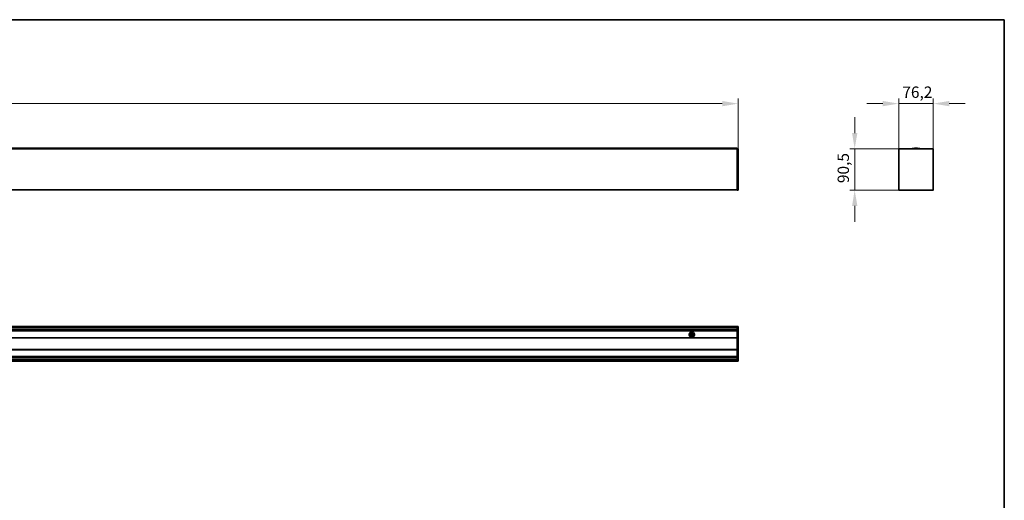
# Model space of a CAD drawing. Units: millimetres. Extents: x 70 to 4139, y 70 to 2900.
# Drawn here: x 1962 to 4130, y 1842 to 2900 of the extents above; entities that cross this region are included whole.
import ezdxf

# ---------------------------------------------------------------- set-up
doc = ezdxf.new("R2010")
doc.units = ezdxf.units.MM
doc.header["$LTSCALE"] = 10
for name, color, linetype, lineweight in [('Border (ISO)', 7, 'Continuous', 35), ('Dimension (ISO)', 7, 'Continuous', 9), ('Visible (ISO)', 7, 'Continuous', 35)]:
    doc.layers.add(name, color=color, linetype=linetype, lineweight=lineweight)
doc.styles.add('MoltoLuce 2_5 mm', font='TSTARPRO-Regular.ttf')
doc.dimstyles.new('Standard (MoltoLuce)', dxfattribs={"dimscale": 10, "dimtxt": 2.5, "dimasz": 3.5, "dimexe": 1.1, "dimexo": 0, "dimgap": 0.8, "dimtad": 1, "dimrnd": 1e-08, "dimtxsty": 'MoltoLuce 2_5 mm', "dimcen": 0.09, "dimdle": 10, "dimclrd": 256, "dimclre": 256, "dimclrt": 256, "dimadec": 1, "dimazin": 2, "dimtfac": 0.8, "dimtdec": 3, "dimtmove": 0, "dimatfit": 3, "dimfxl": 1, "dimtolj": 1, "dimlwd": -1, "dimlwe": -1, "dimarcsym": 0})

# ---------------------------------------------------------------- blocks, each defined once
blk = doc.blocks.new('Borders MoltoLuce')
at = {"layer": 'Border (ISO)'}
for p, q in [((7, 290), (413, 290)), ((413, 290), (413, 7))]:
    blk.add_line(p, q, dxfattribs=at)
blk = doc.blocks.new('*D4')
at = {"layer": 'Defpoints', "color": 0}
for p in [(3543.8, 2715.2), (164.8, 2615.2), (3543.8, 2615.2)]:
    blk.add_point(p, dxfattribs=at)
at = {"layer": 'Dimension (ISO)'}
for p, q in [((164.8, 2615.2), (164.8, 2726.2)), ((199.8, 2715.2), (3508.8, 2715.2)), ((3543.8, 2615.2), (3543.8, 2726.2))]:
    blk.add_line(p, q, dxfattribs=at)
for points in [[(199.8, 2721.1), (199.8, 2709.4), (164.8, 2715.2)], [(3508.8, 2721.1), (3508.8, 2709.4), (3543.8, 2715.2)]]:
    blk.add_solid(points, dxfattribs=at)
at = {"layer": 'Dimension (ISO)', "insert": (1820.3, 2748.8), "char_height": 25, "attachment_point": 1, "style": 'MoltoLuce 2_5 mm'}
blk.add_mtext('\\A1;3379', dxfattribs=at)
blk = doc.blocks.new('*D5')
at = {"layer": 'Defpoints', "color": 0}
for p in [(3973.6, 2715.3), (3897.4, 2615.3), (3973.6, 2615.3)]:
    blk.add_point(p, dxfattribs=at)
at = {"layer": 'Dimension (ISO)'}
for p, q in [((3862.4, 2715.3), (3827.4, 2715.3)), ((3897.4, 2615.3), (3897.4, 2726.3)), ((3897.4, 2715.3), (3973.6, 2715.3)), ((3973.6, 2615.3), (3973.6, 2726.3)), ((4008.6, 2715.3), (4043.6, 2715.3))]:
    blk.add_line(p, q, dxfattribs=at)
for points in [[(3862.4, 2721.1), (3862.4, 2709.4), (3897.4, 2715.3)], [(4008.6, 2721.1), (4008.6, 2709.4), (3973.6, 2715.3)]]:
    blk.add_solid(points, dxfattribs=at)
at = {"layer": 'Dimension (ISO)', "insert": (3905.4, 2752.9), "char_height": 25, "attachment_point": 1, "style": 'MoltoLuce 2_5 mm'}
blk.add_mtext('\\A1;76,2', dxfattribs=at)
blk = doc.blocks.new('*D6')
at = {"layer": 'Defpoints', "color": 0}
for p in [(3905.6, 2615.5), (3800.5, 2525), (3900.5, 2525)]:
    blk.add_point(p, dxfattribs=at)
at = {"layer": 'Dimension (ISO)'}
for p, q in [((3800.5, 2650.5), (3800.5, 2685.5)), ((3905.6, 2615.5), (3789.5, 2615.5)), ((3800.5, 2615.5), (3800.5, 2580.5)), ((3800.5, 2580.5), (3800.5, 2560)), ((3800.5, 2525), (3800.5, 2560)), ((3900.5, 2525), (3789.5, 2525)), ((3800.5, 2490), (3800.5, 2455))]:
    blk.add_line(p, q, dxfattribs=at)
for points in [[(3794.7, 2650.5), (3806.4, 2650.5), (3800.5, 2615.5)], [(3794.7, 2490), (3806.4, 2490), (3800.5, 2525)]]:
    blk.add_solid(points, dxfattribs=at)
at = {"layer": 'Dimension (ISO)', "insert": (3762.9, 2540.2), "char_height": 25, "attachment_point": 1, "rotation": 90, "style": 'MoltoLuce 2_5 mm'}
blk.add_mtext('\\A1;90,5', dxfattribs=at)

msp = doc.modelspace()

# ---------------------------------------------------------------- linework, layer by layer
at = {"layer": 'Visible (ISO)'}
for p, q in [((3541.829, 2616.888), (166.829, 2616.888)), ((166.829, 2615.471), (3541.829, 2615.471)), ((3541.829, 2616.888), (3541.829, 2615.517)), ((3541.829, 2615.471), (3541.829, 2615.517)), ((3541.829, 2615.272), (3541.829, 2615.471)), ((3543.634, 2615.44), (3541.829, 2615.471)), ((3541.829, 2525.17), (3541.829, 2615.272)), ((3543.829, 2525.202), (3543.829, 2615.241)), ((3897.427, 2525.17), (3897.427, 2615.272)), ((3897.827, 2615.471), (3897.626, 2615.471)), ((3899.552, 2615.471), (3897.827, 2615.471)), ((3905.432, 2615.471), (3899.552, 2615.471)), ((3905.61, 2615.471), (3905.432, 2615.471)), ((3924.825, 2615.471), (3905.61, 2615.471)), ((3946.23, 2615.471), (3924.825, 2615.471)), ((3965.444, 2615.471), (3946.23, 2615.471)), ((3965.623, 2615.471), (3965.444, 2615.471)), ((3971.503, 2615.471), (3965.623, 2615.471)), ((3973.227, 2615.471), (3971.503, 2615.471)), ((3973.428, 2615.471), (3973.227, 2615.471)), ((3973.627, 2525.17), (3973.627, 2615.272)), ((3541.829, 2525.471), (166.829, 2525.471)), ((3541.829, 2524.971), (3541.829, 2525.17)), ((3541.829, 2524.971), (3543.634, 2525.003)), ((3900.527, 2524.971), (3897.626, 2524.971)), ((3900.527, 2524.971), (3970.527, 2524.971)), ((3973.428, 2524.971), (3970.527, 2524.971)), ((3541.829, 2224.408), (166.829, 2224.408)), ((3541.829, 2221.383), (166.829, 2221.383)), ((3541.829, 2217.503), (166.829, 2217.503)), ((3541.829, 2214.658), (166.829, 2214.658)), ((3541.829, 2224.508), (3541.829, 2224.309)), ((3541.829, 2224.508), (3543.634, 2224.476)), ((3541.829, 2224.309), (3541.829, 2224.108)), ((3541.829, 2224.108), (3541.829, 2222.383)), ((3541.829, 2222.383), (3541.829, 2216.503)), ((3541.829, 2216.503), (3541.829, 2216.325)), ((3541.829, 2216.325), (3541.829, 2197.11)), ((3543.829, 2224.277), (3543.829, 2148.538)), ((166.829, 2199.299), (3541.829, 2199.299)), ((3541.829, 2199.279), (166.829, 2199.279)), ((1859.329, 2199.252), (3541.829, 2199.252)), ((3435.833, 2206.208), (3447.826, 2206.208)), ((3447.136, 2209.208), (3436.523, 2209.208)), ((3437.544, 2202.208), (3446.114, 2202.208)), ((3445.429, 2211.208), (3438.229, 2211.208)), ((3541.829, 2196.96), (3541.829, 2197.11)), ((3541.829, 2196.96), (3541.829, 2186.408)), ((166.829, 2173.563), (3541.829, 2173.563)), ((166.829, 2173.537), (3541.829, 2173.537)), ((3541.829, 2173.517), (166.829, 2173.517)), ((3541.829, 2186.408), (3541.829, 2175.855)), ((3541.829, 2175.705), (3541.829, 2175.855)), ((3541.829, 2175.705), (3541.829, 2156.491)), ((3541.829, 2158.158), (166.829, 2158.158)), ((3541.829, 2155.312), (166.829, 2155.312)), ((3541.829, 2151.432), (166.829, 2151.432)), ((166.829, 2148.408), (3541.829, 2148.408)), ((3541.829, 2156.491), (3541.829, 2156.312)), ((3541.829, 2156.312), (3541.829, 2150.432)), ((3541.829, 2150.432), (3541.829, 2148.708)), ((3541.829, 2148.708), (3541.829, 2148.507)), ((3541.829, 2148.308), (3541.829, 2148.507)), ((3541.829, 2148.308), (3543.634, 2148.339))]:
    msp.add_line(p, q, dxfattribs=at)
for centre, radius, start, end in [((3543.63, 2615.241), 0.199, 0, 89), ((3925.764, 2612.622), 3, 105.252139, 108.24521), ((3945.291, 2612.622), 3, 71.75479, 74.747861), ((3543.63, 2525.202), 0.199, 271, 0), ((3441.829, 2206.408), 6, 10.716383, 169.283617), ((3543.63, 2224.277), 0.199, 0, 89), ((3441.829, 2206.408), 6, 176.327552, 205.952295), ((3441.829, 2206.408), 6, 174.178491, 174.973145), ((3441.829, 2206.408), 6, 170.655087, 171.455922), ((3441.829, 2206.408), 6, 208.227779, 208.491084), ((3441.829, 2206.408), 6, 210.822314, 329.177686), ((3441.829, 2206.408), 6, 331.508916, 331.772221), ((3441.829, 2206.408), 6, 334.047705, 3.672448), ((3441.829, 2206.408), 6, 8.544078, 9.344913), ((3441.829, 2206.408), 6, 5.026855, 5.821509), ((3543.63, 2148.538), 0.199, 271, 0)]:
    msp.add_arc(centre, radius, start, end, dxfattribs=at)
for centre, major_axis in [((3897.626, 2615.272), (-0.141, 0.141)), ((3973.428, 2615.272), (0.141, 0.141)), ((3897.626, 2525.17), (-0.141, -0.141)), ((3973.428, 2525.17), (0.141, -0.141))]:
    msp.add_ellipse(centre, major_axis=major_axis, ratio=0.99969546, start_param=5.49793944, end_param=7.06843118, dxfattribs=at)
for points in [[(3935.527, 2616.887), (3933.366, 2616.9), (3931.23, 2616.77), (3929.119, 2616.496), (3927.034, 2616.078), (3924.975, 2615.517)], [(3946.08, 2615.517), (3944.021, 2616.078), (3941.936, 2616.496), (3939.825, 2616.77), (3937.689, 2616.9), (3935.527, 2616.887)]]:
    msp.add_open_spline(points, degree=5, dxfattribs=at)
for points, knots in [([(3435.842, 2206.792), (3435.843, 2206.817), (3435.845, 2206.844), (3435.849, 2206.893), (3435.851, 2206.916), (3435.852, 2206.934)], [0.0301545529, 0.0301545529, 0.0301545529, 0.0301545529, 0.0377053262, 0.0377053262, 0.0452560995, 0.0452560995, 0.0452560995, 0.0452560995]), ([(3435.86, 2207.016), (3435.862, 2207.034), (3435.864, 2207.057), (3435.87, 2207.106), (3435.873, 2207.133), (3435.879, 2207.183), (3435.883, 2207.21), (3435.89, 2207.259), (3435.893, 2207.281), (3435.896, 2207.299)], [0.0150826936, 0.0150826936, 0.0150826936, 0.0150826936, 0.0226446089, 0.0226446089, 0.0302292113, 0.0302292113, 0.0378388173, 0.0378388173, 0.0454089576, 0.0454089576, 0.0454089576, 0.0454089576]), ([(3435.909, 2207.382), (3435.912, 2207.4), (3435.916, 2207.423), (3435.924, 2207.472), (3435.929, 2207.499), (3435.934, 2207.523)], [0.0151082855, 0.0151082855, 0.0151082855, 0.0151082855, 0.0227358987, 0.0227358987, 0.0303635119, 0.0303635119, 0.0303635119, 0.0303635119]), ([(3436.543, 2203.57), (3436.528, 2203.597), (3436.511, 2203.63), (3436.473, 2203.703), (3436.453, 2203.744), (3436.434, 2203.782)], [0.0232806662, 0.0232806662, 0.0232806662, 0.0232806662, 0.0353127927, 0.0353127927, 0.0480968987, 0.0480968987, 0.0480968987, 0.0480968987]), ([(3436.677, 2203.334), (3436.655, 2203.37), (3436.632, 2203.409), (3436.59, 2203.483), (3436.571, 2203.518), (3436.556, 2203.546)], [0.0494494106, 0.0494494106, 0.0494494106, 0.0494494106, 0.0621234918, 0.0621234918, 0.0747975729, 0.0747975729, 0.0747975729, 0.0747975729]), ([(3447.103, 2203.546), (3447.087, 2203.518), (3447.068, 2203.483), (3447.026, 2203.409), (3447.003, 2203.37), (3446.982, 2203.334)], [0.1213111897, 0.1213111897, 0.1213111897, 0.1213111897, 0.1339852708, 0.1339852708, 0.1466593519, 0.1466593519, 0.1466593519, 0.1466593519]), ([(3447.224, 2203.782), (3447.206, 2203.744), (3447.185, 2203.703), (3447.147, 2203.63), (3447.13, 2203.597), (3447.116, 2203.57)], [0.143082745, 0.143082745, 0.143082745, 0.143082745, 0.155866851, 0.155866851, 0.1678989775, 0.1678989775, 0.1678989775, 0.1678989775]), ([(3447.725, 2207.523), (3447.729, 2207.499), (3447.734, 2207.472), (3447.743, 2207.423), (3447.747, 2207.4), (3447.75, 2207.382)], [0.0912599545, 0.0912599545, 0.0912599545, 0.0912599545, 0.0988875678, 0.0988875678, 0.106515181, 0.106515181, 0.106515181, 0.106515181]), ([(3447.763, 2207.299), (3447.765, 2207.281), (3447.769, 2207.259), (3447.775, 2207.21), (3447.779, 2207.183), (3447.785, 2207.133), (3447.789, 2207.106), (3447.794, 2207.057), (3447.796, 2207.034), (3447.798, 2207.016)], [0.0756180931, 0.0756180931, 0.0756180931, 0.0756180931, 0.0831882334, 0.0831882334, 0.0907978394, 0.0907978394, 0.0983824418, 0.0983824418, 0.1059443571, 0.1059443571, 0.1059443571, 0.1059443571]), ([(3447.806, 2206.934), (3447.808, 2206.916), (3447.81, 2206.893), (3447.813, 2206.844), (3447.815, 2206.817), (3447.817, 2206.792)], [0.0754174675, 0.0754174675, 0.0754174675, 0.0754174675, 0.0829682407, 0.0829682407, 0.090519014, 0.090519014, 0.090519014, 0.090519014])]:
    msp.add_open_spline(points, degree=3, knots=knots, dxfattribs=at)

# ---------------------------------------------------------------- block references
at = {"xscale": 10, "yscale": 10, "zscale": 10}
msp.add_blockref('Borders MoltoLuce', (0, 0), dxfattribs=at)

# ---------------------------------------------------------------- dimensions: what is measured, and where the dimension line sits
at = {"layer": 'Dimension (ISO)'}
for base, p1, p2, override, picture, middle in [((3543.829, 2715.241), (164.829, 2615.241), (3543.829, 2615.241), {"dimgap": 0.8, "dimdec": 2, "dimtol": 0, "dimlim": 0, "dimtp": 0, "dimtm": 0, "dimtdec": 3, "dimtofl": 0, "dimatfit": 1}, '*D4', (1854.329, 2715.241)), ((3973.627, 2715.272), (3897.427, 2615.272), (3973.627, 2615.272), {"dimgap": 0.8, "dimdec": 2, "dimtol": 0, "dimlim": 0, "dimtp": 0, "dimtm": 0, "dimtdec": 3, "dimtofl": 1, "dimatfit": 1}, '*D5', (3935.527, 2715.272))]:
    dim = msp.add_linear_dim(base=base, p1=p1, p2=p2, dimstyle='Standard (MoltoLuce)', override=override, dxfattribs=at)
    dim.commit()
    dim.dimension.update_dxf_attribs({"geometry": picture, "text_midpoint": middle, "dimtype": 160})
dim = msp.add_linear_dim(base=(3800.527, 2524.971), p1=(3905.61, 2615.471), p2=(3900.527, 2524.971), angle=90, dimstyle='Standard (MoltoLuce)', override={"dimgap": 0.8, "dimdec": 2, "dimtol": 0, "dimlim": 0, "dimtp": 0, "dimtm": 0, "dimtdec": 3, "dimtofl": 0}, dxfattribs=at)
dim.commit()
dim.dimension.update_dxf_attribs({"geometry": '*D6', "text_midpoint": (3800.527, 2570.221), "dimtype": 160})

doc.saveas('drawing.dxf')
